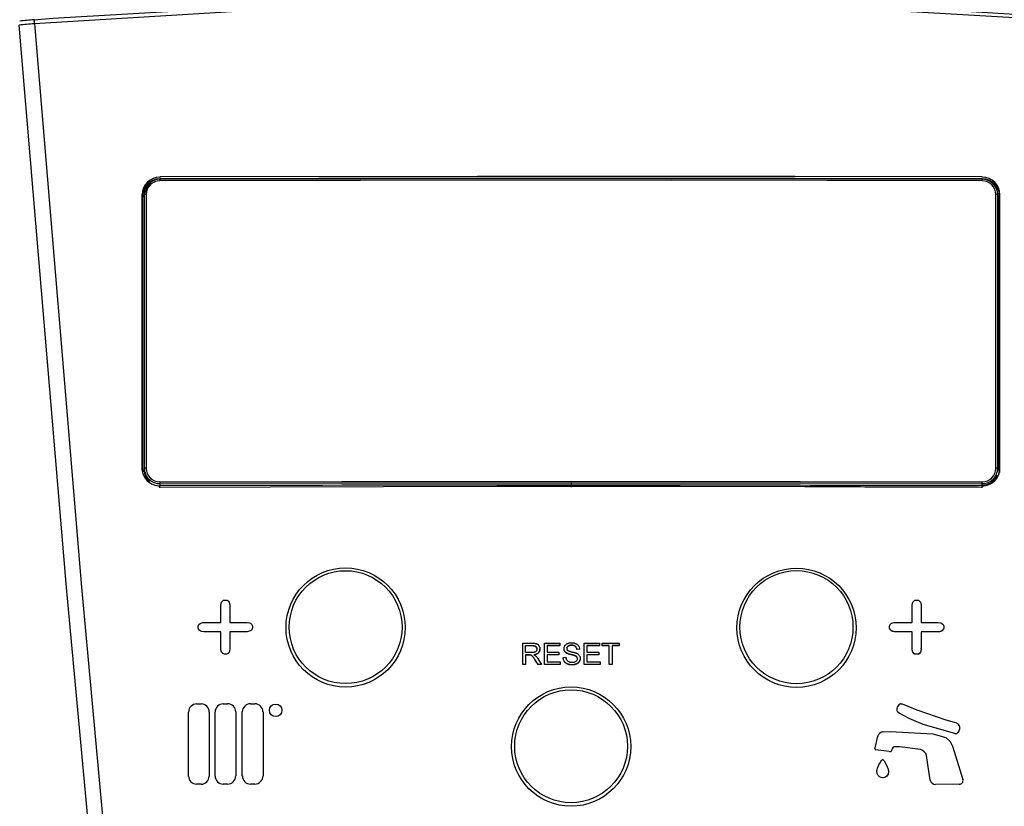
# Model space of a CAD drawing. Units: inches. Extents: x 625 to 4432, y 463 to 3211.
# Drawn here: x 1259 to 1370, y 2555 to 2644 of the extents above; entities that cross this region are included whole.
import ezdxf

# ---------------------------------------------------------------- set-up
doc = ezdxf.new("R2010")
doc.units = ezdxf.units.IN
doc.header["$MEASUREMENT"] = 0
doc.layers.add('DISEGNO', color=10, linetype='Continuous')
doc.layers.add('QUOTE', color=4, linetype='Continuous')
doc.styles.add('ROMANS', font='romans.shx')
doc.dimstyles.new('COSMOGAS', dxfattribs={"dimtxt": 30, "dimasz": 30, "dimexe": 25, "dimexo": 25, "dimgap": 15, "dimtad": 1, "dimdec": 1, "dimdsep": 46, "dimtxsty": 'ROMANS', "dimcen": -3, "dimdle": 1.25, "dimclrt": 7, "dimadec": 1, "dimazin": 2, "dimtfac": 0.75, "dimtdec": 1, "dimtmove": 2, "dimatfit": 3, "dimfxl": 0, "dimtvp": 1.5, "dimtolj": 1, "dimtzin": 0, "dimarcsym": 0})

# ---------------------------------------------------------------- blocks, each defined once
blk = doc.blocks.new('*D21')
at = {"layer": 'Defpoints', "color": 0}
for p in [(1321.24, 2888.51), (735.18, 1073.51), (1013.44, 1073.51)]:
    blk.add_point(p, dxfattribs=at)
at = {"layer": 'QUOTE', "color": 0, "linetype": 'ByBlock', "lineweight": -2}
for p, q in [((1296.24, 2888.51), (710.18, 2888.51)), ((735.18, 2858.51), (735.18, 1103.51)), ((988.44, 1073.51), (710.18, 1073.51))]:
    blk.add_line(p, q, dxfattribs=at)
at = {"layer": 'QUOTE', "color": 0}
for points in [[(730.18, 2858.51), (740.18, 2858.51), (735.18, 2888.51)], [(730.18, 1103.51), (740.18, 1103.51), (735.18, 1073.51)]]:
    blk.add_solid(points, dxfattribs=at)
at = {"layer": 'QUOTE', "color": 7, "insert": (669.46, 1981.01), "char_height": 30, "attachment_point": 5, "rotation": 90, "style": 'ROMANS'}
blk.add_mtext('\\A1;71.4"\\P(1815mm)', dxfattribs=at)

msp = doc.modelspace()

# ---------------------------------------------------------------- linework, layer by layer
at = {"layer": 'DISEGNO', "color": 7}
for p, q in [((1260.55, 2643.35), (1260.53, 2643.35)), ((1274.74, 2626.04), (1274.74, 2625.99)), ((1274.74, 2625.82), (1274.74, 2625.79)), ((1367.74, 2626.04), (1367.74, 2625.99)), ((1367.74, 2625.82), (1367.74, 2625.79)), ((1272.74, 2593.11), (1272.74, 2624.04)), ((1272.74, 2623.46), (1272.76, 2592.76)), ((1272.83, 2624.15), (1272.77, 2623.81)), ((1272.8, 2623.82), (1272.84, 2624.15)), ((1272.8, 2623.82), (1272.8, 2623.82)), ((1272.96, 2623.84), (1272.96, 2623.83)), ((1272.96, 2623.83), (1272.96, 2592.91)), ((1273.02, 2624.33), (1272.98, 2624.13)), ((1369.5, 2624.13), (1369.47, 2624.33)), ((1369.53, 2623.83), (1369.53, 2623.84)), ((1369.53, 2592.91), (1369.53, 2623.83)), ((1369.57, 2624.26), (1369.62, 2624.15)), ((1369.63, 2624.14), (1369.68, 2623.82)), ((1369.71, 2623.8), (1369.65, 2624.15)), ((1369.68, 2623.82), (1369.68, 2623.82)), ((1369.72, 2592.63), (1369.74, 2623.46)), ((1369.74, 2593.11), (1369.74, 2624.04)), ((1369.74, 2608.07), (1369.74, 2608.09)), ((1272.74, 2592.9), (1272.74, 2593.09)), ((1272.8, 2592.89), (1272.8, 2592.9)), ((1272.99, 2593.12), (1272.96, 2592.91)), ((1272.98, 2592.73), (1272.96, 2592.91)), ((1272.96, 2592.91), (1272.96, 2592.91)), ((1369.49, 2593.12), (1369.53, 2592.91)), ((1369.53, 2592.91), (1369.53, 2592.91)), ((1369.68, 2592.89), (1369.6, 2592.4)), ((1369.68, 2592.9), (1369.68, 2592.89)), ((1369.74, 2592.9), (1369.74, 2593.09)), ((1274.74, 2591.34), (1274.74, 2591.38)), ((1274.74, 2590.92), (1274.74, 2591.16)), ((1321.24, 2591.66), (1321.24, 2591.45)), ((1321.24, 2591.45), (1321.24, 2591.41)), ((1321.24, 2591.41), (1321.24, 2591.23)), ((1321.24, 2591.23), (1321.24, 2590.99)), ((1367.74, 2591.34), (1367.74, 2591.38)), ((1367.74, 2590.92), (1367.74, 2591.16)), ((1281.73, 2577.99), (1281.85, 2578.15)), ((1282.04, 2578.22), (1282.27, 2578.22)), ((1282.46, 2578.15), (1282.58, 2578)), ((1359.9, 2578), (1360.03, 2578.15)), ((1360.22, 2578.22), (1360.44, 2578.22)), ((1360.63, 2578.15), (1360.75, 2577.99)), ((1281.64, 2575.68), (1281.64, 2577.6)), ((1282.67, 2577.61), (1282.67, 2575.68)), ((1359.81, 2575.68), (1359.81, 2577.61)), ((1360.85, 2577.6), (1360.85, 2575.68)), ((1279.17, 2575.46), (1279.32, 2575.58)), ((1279.71, 2575.68), (1281.64, 2575.68)), ((1282.67, 2575.68), (1284.6, 2575.69)), ((1284.99, 2575.6), (1285.14, 2575.47)), ((1357.34, 2575.47), (1357.49, 2575.6)), ((1357.88, 2575.69), (1359.81, 2575.68)), ((1360.85, 2575.68), (1362.77, 2575.68)), ((1363.16, 2575.58), (1363.32, 2575.46)), ((1279.09, 2575.05), (1279.09, 2575.27)), ((1279.32, 2574.73), (1279.17, 2574.86)), ((1281.64, 2574.65), (1279.71, 2574.64)), ((1281.64, 2572.73), (1281.64, 2574.65)), ((1284.6, 2574.65), (1282.67, 2574.65)), ((1282.67, 2574.65), (1282.67, 2572.73)), ((1285.14, 2574.87), (1284.99, 2574.75)), ((1285.22, 2575.28), (1285.22, 2575.06)), ((1357.27, 2575.06), (1357.27, 2575.28)), ((1357.27, 2575.04), (1357.27, 2575.06)), ((1357.49, 2574.75), (1357.34, 2574.87)), ((1357.34, 2574.85), (1357.34, 2574.87)), ((1357.49, 2574.73), (1357.34, 2574.85)), ((1357.49, 2574.73), (1357.49, 2574.75)), ((1359.81, 2574.65), (1357.88, 2574.65)), ((1357.88, 2574.63), (1357.88, 2574.65)), ((1359.81, 2574.63), (1357.88, 2574.63)), ((1359.81, 2572.73), (1359.81, 2574.65)), ((1362.77, 2574.64), (1360.85, 2574.65)), ((1360.85, 2574.65), (1360.85, 2572.73)), ((1362.77, 2574.62), (1360.85, 2574.63)), ((1362.77, 2574.62), (1362.77, 2574.64)), ((1363.32, 2574.86), (1363.16, 2574.73)), ((1363.32, 2574.84), (1363.16, 2574.71)), ((1363.16, 2574.71), (1363.16, 2574.73)), ((1363.32, 2574.84), (1363.32, 2574.86)), ((1363.39, 2575.27), (1363.39, 2575.05)), ((1363.39, 2575.03), (1363.39, 2575.05)), ((1315.79, 2570.95), (1315.79, 2573.35)), ((1315.79, 2573.35), (1316.86, 2573.35)), ((1316.86, 2573.35), (1316.95, 2573.35)), ((1316.95, 2573.35), (1317.03, 2573.35)), ((1317.03, 2573.35), (1317.1, 2573.34)), ((1317.1, 2573.34), (1317.17, 2573.33)), ((1317.17, 2573.33), (1317.23, 2573.32)), ((1317.23, 2573.32), (1317.29, 2573.31)), ((1317.29, 2573.31), (1317.34, 2573.29)), ((1317.34, 2573.29), (1317.35, 2573.29)), ((1318.23, 2570.95), (1318.23, 2573.35)), ((1318.23, 2573.35), (1319.97, 2573.35)), ((1319.97, 2573.35), (1319.97, 2573.07)), ((1320.8, 2573.29), (1320.86, 2573.31)), ((1320.86, 2573.31), (1320.92, 2573.34)), ((1320.92, 2573.34), (1320.98, 2573.36)), ((1320.98, 2573.36), (1321.04, 2573.37)), ((1321.04, 2573.37), (1321.11, 2573.38)), ((1321.11, 2573.38), (1321.18, 2573.39)), ((1321.18, 2573.39), (1321.25, 2573.39)), ((1321.25, 2573.39), (1321.3, 2573.4)), ((1321.3, 2573.4), (1321.37, 2573.39)), ((1321.37, 2573.39), (1321.44, 2573.39)), ((1321.44, 2573.39), (1321.51, 2573.38)), ((1321.51, 2573.38), (1321.58, 2573.37)), ((1321.58, 2573.37), (1321.64, 2573.35)), ((1321.64, 2573.35), (1321.71, 2573.33)), ((1321.71, 2573.33), (1321.77, 2573.31)), ((1321.77, 2573.31), (1321.77, 2573.31)), ((1321.77, 2573.31), (1321.84, 2573.28)), ((1322.72, 2570.95), (1322.72, 2573.35)), ((1322.72, 2573.35), (1324.46, 2573.35)), ((1324.46, 2573.35), (1324.46, 2573.07)), ((1324.78, 2573.07), (1324.78, 2573.35)), ((1324.78, 2573.35), (1326.69, 2573.35)), ((1326.69, 2573.35), (1326.69, 2573.07)), ((1281.85, 2572.18), (1281.73, 2572.34)), ((1282.58, 2572.34), (1282.46, 2572.18)), ((1316.11, 2573.09), (1316.89, 2573.09)), ((1316.11, 2572.29), (1316.11, 2573.09)), ((1316.11, 2573.07), (1316.89, 2573.07)), ((1316.8, 2572.29), (1316.11, 2572.29)), ((1316.88, 2572.29), (1316.8, 2572.29)), ((1316.96, 2572.3), (1316.88, 2572.29)), ((1316.89, 2573.09), (1316.98, 2573.08)), ((1316.89, 2573.07), (1316.89, 2573.09)), ((1316.89, 2573.07), (1316.98, 2573.06)), ((1317.02, 2572.31), (1316.96, 2572.3)), ((1316.98, 2573.08), (1317.05, 2573.07)), ((1316.98, 2573.06), (1316.98, 2573.08)), ((1316.98, 2573.06), (1317.05, 2573.05)), ((1317.08, 2572.32), (1317.02, 2572.31)), ((1317.05, 2573.07), (1317.12, 2573.06)), ((1317.05, 2573.05), (1317.05, 2573.07)), ((1317.05, 2573.05), (1317.12, 2573.04)), ((1317.14, 2572.34), (1317.08, 2572.32)), ((1317.12, 2573.06), (1317.17, 2573.04)), ((1317.12, 2573.04), (1317.12, 2573.06)), ((1317.12, 2573.04), (1317.17, 2573.02)), ((1317.21, 2572.37), (1317.14, 2572.34)), ((1317.14, 2572.34), (1317.14, 2572.34)), ((1317.17, 2573.04), (1317.23, 2573.01)), ((1317.17, 2573.02), (1317.17, 2573.04)), ((1317.17, 2573.02), (1317.23, 2572.99)), ((1317.26, 2572.4), (1317.21, 2572.37)), ((1317.23, 2573.01), (1317.27, 2572.98)), ((1317.23, 2572.99), (1317.23, 2573.01)), ((1317.23, 2572.99), (1317.27, 2572.96)), ((1317.31, 2572.45), (1317.26, 2572.4)), ((1317.27, 2572.98), (1317.31, 2572.94)), ((1317.27, 2572.96), (1317.27, 2572.98)), ((1317.27, 2572.96), (1317.31, 2572.92)), ((1317.31, 2572.94), (1317.34, 2572.89)), ((1317.31, 2572.92), (1317.31, 2572.94)), ((1317.31, 2572.92), (1317.34, 2572.87)), ((1317.33, 2572.48), (1317.31, 2572.45)), ((1317.36, 2572.54), (1317.33, 2572.48)), ((1317.34, 2572.89), (1317.37, 2572.83)), ((1317.34, 2572.87), (1317.34, 2572.89)), ((1317.34, 2572.87), (1317.37, 2572.81)), ((1317.35, 2573.29), (1317.41, 2573.26)), ((1317.38, 2572.61), (1317.36, 2572.54)), ((1317.37, 2572.83), (1317.39, 2572.77)), ((1317.37, 2572.81), (1317.37, 2572.83)), ((1317.37, 2572.81), (1317.39, 2572.75)), ((1317.39, 2572.67), (1317.38, 2572.61)), ((1317.39, 2572.77), (1317.39, 2572.7)), ((1317.39, 2572.75), (1317.39, 2572.77)), ((1317.39, 2572.75), (1317.39, 2572.68)), ((1317.39, 2572.7), (1317.39, 2572.67)), ((1317.41, 2573.26), (1317.47, 2573.23)), ((1317.47, 2572.19), (1317.42, 2572.16)), ((1317.47, 2573.23), (1317.52, 2573.19)), ((1317.51, 2572.23), (1317.47, 2572.19)), ((1317.51, 2572.21), (1317.47, 2572.17)), ((1317.47, 2572.17), (1317.47, 2572.19)), ((1317.56, 2572.27), (1317.51, 2572.23)), ((1317.56, 2572.25), (1317.51, 2572.21)), ((1317.51, 2572.21), (1317.51, 2572.23)), ((1317.52, 2573.19), (1317.57, 2573.14)), ((1317.6, 2572.32), (1317.56, 2572.27)), ((1317.6, 2572.3), (1317.56, 2572.25)), ((1317.56, 2572.27), (1317.56, 2572.27)), ((1317.56, 2572.25), (1317.56, 2572.27)), ((1317.56, 2572.25), (1317.56, 2572.27)), ((1317.56, 2572.25), (1317.56, 2572.25)), ((1317.57, 2573.14), (1317.61, 2573.08)), ((1317.64, 2572.38), (1317.6, 2572.32)), ((1317.64, 2572.36), (1317.6, 2572.3)), ((1317.6, 2572.3), (1317.6, 2572.32)), ((1317.61, 2573.08), (1317.62, 2573.06)), ((1317.62, 2573.06), (1317.65, 2573)), ((1317.67, 2572.43), (1317.64, 2572.38)), ((1317.67, 2572.41), (1317.64, 2572.36)), ((1317.64, 2572.36), (1317.64, 2572.38)), ((1317.65, 2573), (1317.68, 2572.94)), ((1317.69, 2572.5), (1317.67, 2572.43)), ((1317.69, 2572.47), (1317.67, 2572.41)), ((1317.67, 2572.41), (1317.67, 2572.43)), ((1317.68, 2572.94), (1317.7, 2572.88)), ((1317.71, 2572.56), (1317.69, 2572.5)), ((1317.71, 2572.54), (1317.69, 2572.47)), ((1317.69, 2572.47), (1317.69, 2572.5)), ((1317.7, 2572.88), (1317.71, 2572.81)), ((1317.71, 2572.81), (1317.72, 2572.74)), ((1317.72, 2572.63), (1317.71, 2572.56)), ((1317.72, 2572.61), (1317.71, 2572.54)), ((1317.71, 2572.54), (1317.71, 2572.56)), ((1317.72, 2572.74), (1317.72, 2572.7)), ((1317.72, 2572.7), (1317.72, 2572.63)), ((1317.72, 2572.68), (1317.72, 2572.7)), ((1317.72, 2572.68), (1317.72, 2572.61)), ((1317.72, 2572.61), (1317.72, 2572.63)), ((1319.97, 2573.07), (1318.55, 2573.07)), ((1318.55, 2573.07), (1318.55, 2572.33)), ((1319.97, 2573.05), (1318.55, 2573.05)), ((1318.55, 2572.33), (1319.88, 2572.33)), ((1319.88, 2572.33), (1319.88, 2572.05)), ((1319.97, 2573.05), (1319.97, 2573.07)), ((1320.45, 2572.8), (1320.46, 2572.87)), ((1320.45, 2572.73), (1320.45, 2572.8)), ((1320.45, 2572.69), (1320.45, 2572.73)), ((1320.45, 2572.71), (1320.45, 2572.73)), ((1320.45, 2572.67), (1320.45, 2572.71)), ((1320.46, 2572.62), (1320.45, 2572.69)), ((1320.45, 2572.67), (1320.45, 2572.69)), ((1320.46, 2572.6), (1320.45, 2572.67)), ((1320.46, 2572.87), (1320.48, 2572.93)), ((1320.48, 2572.55), (1320.46, 2572.62)), ((1320.46, 2572.6), (1320.46, 2572.62)), ((1320.48, 2572.53), (1320.46, 2572.6)), ((1320.48, 2572.93), (1320.51, 2572.99)), ((1320.5, 2572.49), (1320.48, 2572.55)), ((1320.48, 2572.53), (1320.48, 2572.55)), ((1320.5, 2572.47), (1320.48, 2572.53)), ((1320.54, 2572.43), (1320.5, 2572.49)), ((1320.5, 2572.47), (1320.5, 2572.49)), ((1320.54, 2572.41), (1320.5, 2572.47)), ((1320.51, 2572.99), (1320.54, 2573.05)), ((1320.54, 2573.05), (1320.55, 2573.07)), ((1320.58, 2572.38), (1320.54, 2572.43)), ((1320.54, 2572.43), (1320.54, 2572.43)), ((1320.54, 2572.41), (1320.54, 2572.43)), ((1320.54, 2572.41), (1320.54, 2572.43)), ((1320.58, 2572.36), (1320.54, 2572.41)), ((1320.54, 2572.41), (1320.54, 2572.41)), ((1320.55, 2573.07), (1320.59, 2573.13)), ((1320.62, 2572.33), (1320.58, 2572.38)), ((1320.58, 2572.36), (1320.58, 2572.38)), ((1320.62, 2572.31), (1320.58, 2572.36)), ((1320.59, 2573.13), (1320.64, 2573.17)), ((1320.67, 2572.29), (1320.62, 2572.33)), ((1320.62, 2572.31), (1320.62, 2572.33)), ((1320.67, 2572.27), (1320.62, 2572.31)), ((1320.64, 2573.17), (1320.69, 2573.22)), ((1320.73, 2572.25), (1320.67, 2572.29)), ((1320.67, 2572.27), (1320.67, 2572.29)), ((1320.73, 2572.23), (1320.67, 2572.27)), ((1320.69, 2573.22), (1320.74, 2573.26)), ((1320.79, 2572.21), (1320.73, 2572.25)), ((1320.73, 2572.23), (1320.73, 2572.25)), ((1320.79, 2572.19), (1320.73, 2572.23)), ((1320.74, 2573.26), (1320.8, 2573.29)), ((1320.77, 2572.85), (1320.76, 2572.79)), ((1320.77, 2572.83), (1320.76, 2572.77)), ((1320.76, 2572.79), (1320.76, 2572.75)), ((1320.76, 2572.77), (1320.76, 2572.79)), ((1320.76, 2572.77), (1320.76, 2572.75)), ((1320.76, 2572.75), (1320.76, 2572.69)), ((1320.76, 2572.69), (1320.79, 2572.62)), ((1320.8, 2572.91), (1320.77, 2572.85)), ((1320.8, 2572.89), (1320.77, 2572.83)), ((1320.77, 2572.83), (1320.77, 2572.85)), ((1320.79, 2572.62), (1320.82, 2572.57)), ((1320.8, 2572.21), (1320.79, 2572.21)), ((1320.79, 2572.19), (1320.79, 2572.21)), ((1320.8, 2572.19), (1320.79, 2572.19)), ((1320.84, 2572.96), (1320.8, 2572.91)), ((1320.84, 2572.94), (1320.8, 2572.89)), ((1320.8, 2572.89), (1320.8, 2572.91)), ((1320.84, 2572.19), (1320.8, 2572.21)), ((1320.8, 2572.19), (1320.8, 2572.21)), ((1320.84, 2572.17), (1320.8, 2572.19)), ((1320.82, 2572.57), (1320.85, 2572.54)), ((1320.89, 2573.01), (1320.84, 2572.96)), ((1320.89, 2572.99), (1320.84, 2572.94)), ((1320.84, 2572.94), (1320.84, 2572.96)), ((1320.89, 2572.17), (1320.84, 2572.19)), ((1320.84, 2572.17), (1320.84, 2572.19)), ((1320.85, 2572.54), (1320.88, 2572.52)), ((1320.88, 2572.52), (1320.92, 2572.5)), ((1320.91, 2573.03), (1320.89, 2573.01)), ((1320.89, 2572.99), (1320.89, 2573.01)), ((1320.91, 2573.01), (1320.89, 2572.99)), ((1320.96, 2573.05), (1320.91, 2573.03)), ((1320.91, 2573.01), (1320.91, 2573.03)), ((1320.96, 2573.03), (1320.91, 2573.01)), ((1320.92, 2572.5), (1320.97, 2572.47)), ((1321.02, 2573.08), (1320.96, 2573.05)), ((1321.02, 2573.06), (1320.96, 2573.03)), ((1320.96, 2573.03), (1320.96, 2573.05)), ((1320.97, 2572.47), (1321.03, 2572.45)), ((1321.08, 2573.09), (1321.02, 2573.08)), ((1321.02, 2573.06), (1321.02, 2573.08)), ((1321.08, 2573.07), (1321.02, 2573.06)), ((1321.03, 2572.45), (1321.1, 2572.43)), ((1321.15, 2573.11), (1321.08, 2573.09)), ((1321.08, 2573.07), (1321.08, 2573.09)), ((1321.15, 2573.08), (1321.08, 2573.07)), ((1321.1, 2572.43), (1321.18, 2572.41)), ((1321.23, 2573.11), (1321.15, 2573.11)), ((1321.15, 2573.08), (1321.15, 2573.11)), ((1321.23, 2573.09), (1321.15, 2573.08)), ((1321.18, 2572.41), (1321.27, 2572.38)), ((1321.31, 2573.11), (1321.23, 2573.11)), ((1321.23, 2573.09), (1321.23, 2573.11)), ((1321.31, 2573.09), (1321.23, 2573.09)), ((1321.27, 2572.38), (1321.33, 2572.37)), ((1321.36, 2573.11), (1321.31, 2573.11)), ((1321.31, 2573.09), (1321.31, 2573.11)), ((1321.36, 2573.09), (1321.31, 2573.09)), ((1321.33, 2572.37), (1321.42, 2572.35)), ((1321.44, 2573.11), (1321.36, 2573.11)), ((1321.36, 2573.09), (1321.36, 2573.11)), ((1321.44, 2573.09), (1321.36, 2573.09)), ((1321.42, 2572.35), (1321.51, 2572.33)), ((1321.51, 2573.1), (1321.44, 2573.11)), ((1321.44, 2573.09), (1321.44, 2573.11)), ((1321.51, 2573.08), (1321.44, 2573.09)), ((1321.58, 2573.08), (1321.51, 2573.1)), ((1321.51, 2573.08), (1321.51, 2573.1)), ((1321.58, 2573.06), (1321.51, 2573.08)), ((1321.51, 2572.33), (1321.59, 2572.31)), ((1321.63, 2573.06), (1321.58, 2573.08)), ((1321.58, 2573.06), (1321.58, 2573.08)), ((1321.63, 2573.04), (1321.58, 2573.06)), ((1321.59, 2572.31), (1321.66, 2572.29)), ((1321.69, 2573.03), (1321.63, 2573.06)), ((1321.63, 2573.04), (1321.63, 2573.06)), ((1321.69, 2573.01), (1321.63, 2573.04)), ((1321.66, 2572.29), (1321.72, 2572.27)), ((1321.73, 2573), (1321.69, 2573.03)), ((1321.69, 2573.01), (1321.69, 2573.03)), ((1321.73, 2572.98), (1321.69, 2573.01)), ((1321.72, 2572.27), (1321.77, 2572.25)), ((1321.77, 2572.96), (1321.73, 2573)), ((1321.73, 2572.98), (1321.73, 2573)), ((1321.77, 2572.94), (1321.73, 2572.98)), ((1321.81, 2572.91), (1321.77, 2572.96)), ((1321.77, 2572.94), (1321.77, 2572.96)), ((1321.81, 2572.89), (1321.77, 2572.94)), ((1321.77, 2572.25), (1321.82, 2572.23)), ((1321.84, 2572.86), (1321.81, 2572.91)), ((1321.81, 2572.89), (1321.81, 2572.91)), ((1321.84, 2572.84), (1321.81, 2572.89)), ((1321.82, 2572.23), (1321.86, 2572.22)), ((1321.84, 2573.28), (1321.9, 2573.24)), ((1321.87, 2572.8), (1321.84, 2572.86)), ((1321.84, 2572.84), (1321.84, 2572.86)), ((1321.87, 2572.78), (1321.84, 2572.84)), ((1321.86, 2572.22), (1321.87, 2572.22)), ((1321.89, 2572.73), (1321.87, 2572.8)), ((1321.87, 2572.78), (1321.87, 2572.8)), ((1321.89, 2572.71), (1321.87, 2572.78)), ((1321.87, 2572.22), (1321.93, 2572.18)), ((1321.9, 2572.65), (1321.89, 2572.73)), ((1321.89, 2572.71), (1321.89, 2572.73)), ((1321.9, 2572.63), (1321.89, 2572.71)), ((1321.9, 2573.24), (1321.95, 2573.2)), ((1322.2, 2572.68), (1321.9, 2572.65)), ((1322.2, 2572.66), (1321.9, 2572.63)), ((1321.9, 2572.63), (1321.9, 2572.65)), ((1321.95, 2573.2), (1322, 2573.16)), ((1322, 2573.16), (1322.04, 2573.11)), ((1322.04, 2573.11), (1322.08, 2573.06)), ((1322.08, 2573.06), (1322.09, 2573.06)), ((1322.09, 2573.06), (1322.12, 2573)), ((1322.12, 2573), (1322.15, 2572.94)), ((1322.15, 2572.94), (1322.17, 2572.88)), ((1322.17, 2572.88), (1322.19, 2572.81)), ((1322.19, 2572.81), (1322.2, 2572.74)), ((1322.2, 2572.74), (1322.2, 2572.68)), ((1322.2, 2572.66), (1322.2, 2572.68)), ((1324.46, 2573.07), (1323.04, 2573.07)), ((1323.04, 2573.07), (1323.04, 2572.33)), ((1324.46, 2573.05), (1323.04, 2573.05)), ((1323.04, 2572.33), (1324.37, 2572.33)), ((1324.37, 2572.33), (1324.37, 2572.05)), ((1324.46, 2573.05), (1324.46, 2573.07)), ((1325.57, 2573.07), (1324.78, 2573.07)), ((1324.78, 2573.05), (1324.78, 2573.07)), ((1325.57, 2573.05), (1324.78, 2573.05)), ((1325.57, 2570.95), (1325.57, 2573.07)), ((1326.69, 2573.07), (1325.89, 2573.07)), ((1325.89, 2573.07), (1325.89, 2570.95)), ((1326.69, 2573.05), (1325.89, 2573.05)), ((1326.69, 2573.05), (1326.69, 2573.07)), ((1359.81, 2572.71), (1359.81, 2572.73)), ((1360.03, 2572.18), (1359.9, 2572.34)), ((1359.9, 2572.32), (1359.9, 2572.34)), ((1360.03, 2572.16), (1359.9, 2572.32)), ((1360.03, 2572.16), (1360.03, 2572.18)), ((1360.75, 2572.34), (1360.63, 2572.18)), ((1360.75, 2572.32), (1360.63, 2572.16)), ((1360.63, 2572.16), (1360.63, 2572.18)), ((1360.75, 2572.32), (1360.75, 2572.34)), ((1360.85, 2572.71), (1360.85, 2572.73)), ((1282.27, 2572.11), (1282.04, 2572.11)), ((1316.48, 2572.02), (1316.11, 2572.02)), ((1316.11, 2572.02), (1316.11, 2570.95)), ((1316.48, 2572), (1316.11, 2572)), ((1316.54, 2572.02), (1316.48, 2572.02)), ((1316.48, 2572), (1316.48, 2572.02)), ((1316.54, 2572), (1316.48, 2572)), ((1316.61, 2572.01), (1316.54, 2572.02)), ((1316.54, 2572), (1316.54, 2572.02)), ((1316.61, 2571.99), (1316.54, 2572)), ((1316.66, 2572), (1316.61, 2572.01)), ((1316.61, 2571.99), (1316.61, 2572.01)), ((1316.66, 2571.98), (1316.61, 2571.99)), ((1316.68, 2572), (1316.66, 2572)), ((1316.66, 2571.98), (1316.66, 2572)), ((1316.68, 2571.98), (1316.66, 2571.98)), ((1316.75, 2571.97), (1316.68, 2572)), ((1316.68, 2571.98), (1316.68, 2572)), ((1316.75, 2571.95), (1316.68, 2571.98)), ((1316.81, 2571.94), (1316.75, 2571.97)), ((1316.75, 2571.95), (1316.75, 2571.97)), ((1316.81, 2571.92), (1316.75, 2571.95)), ((1316.82, 2571.93), (1316.81, 2571.94)), ((1316.81, 2571.92), (1316.81, 2571.94)), ((1316.82, 2571.91), (1316.81, 2571.92)), ((1316.87, 2571.89), (1316.82, 2571.93)), ((1316.82, 2571.91), (1316.82, 2571.93)), ((1316.87, 2571.87), (1316.82, 2571.91)), ((1316.92, 2571.84), (1316.87, 2571.89)), ((1316.87, 2571.87), (1316.87, 2571.89)), ((1316.92, 2571.82), (1316.87, 2571.87)), ((1316.97, 2571.78), (1316.92, 2571.84)), ((1316.92, 2571.82), (1316.92, 2571.84)), ((1316.97, 2571.76), (1316.92, 2571.82)), ((1317, 2571.74), (1316.97, 2571.78)), ((1316.97, 2571.76), (1316.97, 2571.78)), ((1317, 2571.72), (1316.97, 2571.76)), ((1317.03, 2571.7), (1317, 2571.74)), ((1317, 2571.72), (1317, 2571.74)), ((1317.03, 2571.68), (1317, 2571.72)), ((1317.07, 2571.64), (1317.03, 2571.7)), ((1317.03, 2571.68), (1317.03, 2571.7)), ((1317.07, 2571.62), (1317.03, 2571.68)), ((1317.08, 2572.05), (1317.04, 2572.04)), ((1317.04, 2572.04), (1317.11, 2572.01)), ((1317.08, 2572.03), (1317.07, 2572.03)), ((1317.11, 2571.58), (1317.07, 2571.64)), ((1317.07, 2571.62), (1317.07, 2571.64)), ((1317.11, 2571.56), (1317.07, 2571.62)), ((1317.16, 2572.06), (1317.08, 2572.05)), ((1317.08, 2572.03), (1317.08, 2572.05)), ((1317.16, 2572.04), (1317.08, 2572.03)), ((1317.11, 2572.01), (1317.17, 2571.97)), ((1317.15, 2571.52), (1317.11, 2571.58)), ((1317.11, 2571.56), (1317.11, 2571.58)), ((1317.15, 2571.5), (1317.11, 2571.56)), ((1317.2, 2571.45), (1317.15, 2571.52)), ((1317.15, 2571.5), (1317.15, 2571.52)), ((1317.2, 2571.43), (1317.15, 2571.5)), ((1317.23, 2572.08), (1317.16, 2572.06)), ((1317.16, 2572.04), (1317.16, 2572.06)), ((1317.23, 2572.06), (1317.16, 2572.04)), ((1317.17, 2571.97), (1317.22, 2571.93)), ((1317.52, 2570.95), (1317.2, 2571.45)), ((1317.2, 2571.43), (1317.2, 2571.45)), ((1317.52, 2570.93), (1317.2, 2571.43)), ((1317.22, 2571.93), (1317.23, 2571.92)), ((1317.3, 2572.1), (1317.23, 2572.08)), ((1317.23, 2572.06), (1317.23, 2572.08)), ((1317.3, 2572.08), (1317.23, 2572.06)), ((1317.23, 2571.92), (1317.28, 2571.88)), ((1317.28, 2571.88), (1317.32, 2571.83)), ((1317.36, 2572.13), (1317.3, 2572.1)), ((1317.36, 2572.11), (1317.3, 2572.08)), ((1317.3, 2572.08), (1317.3, 2572.1)), ((1317.32, 2571.83), (1317.37, 2571.78)), ((1317.42, 2572.16), (1317.36, 2572.13)), ((1317.42, 2572.14), (1317.36, 2572.11)), ((1317.36, 2572.11), (1317.36, 2572.13)), ((1317.37, 2571.78), (1317.41, 2571.73)), ((1317.41, 2571.73), (1317.45, 2571.67)), ((1317.47, 2572.17), (1317.42, 2572.14)), ((1317.42, 2572.14), (1317.42, 2572.16)), ((1317.45, 2571.67), (1317.5, 2571.61)), ((1317.5, 2571.61), (1317.5, 2571.6)), ((1317.5, 2571.6), (1317.92, 2570.95)), ((1319.88, 2572.05), (1318.55, 2572.05)), ((1318.55, 2572.05), (1318.55, 2571.23)), ((1319.88, 2572.03), (1318.55, 2572.03)), ((1318.55, 2571.23), (1320.03, 2571.23)), ((1319.88, 2572.03), (1319.88, 2572.05)), ((1320.03, 2571.23), (1320.03, 2570.95)), ((1320.36, 2571.72), (1320.66, 2571.75)), ((1320.36, 2571.67), (1320.36, 2571.72)), ((1320.36, 2571.7), (1320.36, 2571.72)), ((1320.36, 2571.65), (1320.36, 2571.7)), ((1320.37, 2571.6), (1320.36, 2571.67)), ((1320.36, 2571.65), (1320.36, 2571.67)), ((1320.37, 2571.58), (1320.36, 2571.65)), ((1320.38, 2571.53), (1320.37, 2571.6)), ((1320.37, 2571.58), (1320.37, 2571.6)), ((1320.38, 2571.51), (1320.37, 2571.58)), ((1320.4, 2571.47), (1320.38, 2571.53)), ((1320.38, 2571.51), (1320.38, 2571.53)), ((1320.4, 2571.45), (1320.38, 2571.51)), ((1320.43, 2571.41), (1320.4, 2571.47)), ((1320.4, 2571.45), (1320.4, 2571.47)), ((1320.43, 2571.39), (1320.4, 2571.45)), ((1320.46, 2571.35), (1320.43, 2571.41)), ((1320.43, 2571.39), (1320.43, 2571.41)), ((1320.46, 2571.33), (1320.43, 2571.39)), ((1320.49, 2571.29), (1320.46, 2571.35)), ((1320.46, 2571.33), (1320.46, 2571.35)), ((1320.49, 2571.27), (1320.46, 2571.33)), ((1320.52, 2571.25), (1320.49, 2571.29)), ((1320.49, 2571.27), (1320.49, 2571.29)), ((1320.52, 2571.23), (1320.49, 2571.27)), ((1320.56, 2571.2), (1320.52, 2571.25)), ((1320.52, 2571.23), (1320.52, 2571.25)), ((1320.56, 2571.18), (1320.52, 2571.23)), ((1320.61, 2571.15), (1320.56, 2571.2)), ((1320.56, 2571.18), (1320.56, 2571.2)), ((1320.61, 2571.13), (1320.56, 2571.18)), ((1320.66, 2571.11), (1320.61, 2571.15)), ((1320.61, 2571.13), (1320.61, 2571.15)), ((1320.66, 2571.09), (1320.61, 2571.13)), ((1320.66, 2571.75), (1320.67, 2571.67)), ((1320.72, 2571.07), (1320.66, 2571.11)), ((1320.66, 2571.09), (1320.66, 2571.11)), ((1320.72, 2571.05), (1320.66, 2571.09)), ((1320.67, 2571.67), (1320.69, 2571.6)), ((1320.69, 2571.6), (1320.71, 2571.54)), ((1320.71, 2571.54), (1320.74, 2571.49)), ((1320.74, 2571.49), (1320.76, 2571.45)), ((1320.76, 2571.45), (1320.8, 2571.4)), ((1320.8, 2571.4), (1320.84, 2571.36)), ((1320.89, 2572.15), (1320.84, 2572.17)), ((1320.84, 2571.36), (1320.9, 2571.32)), ((1320.95, 2572.15), (1320.89, 2572.17)), ((1320.89, 2572.15), (1320.89, 2572.17)), ((1320.95, 2572.12), (1320.89, 2572.15)), ((1320.9, 2571.32), (1320.96, 2571.28)), ((1321.01, 2572.12), (1320.95, 2572.15)), ((1320.95, 2572.12), (1320.95, 2572.15)), ((1321.01, 2572.1), (1320.95, 2572.12)), ((1320.96, 2571.28), (1321, 2571.27)), ((1321, 2571.27), (1321.06, 2571.24)), ((1321.09, 2572.1), (1321.01, 2572.12)), ((1321.01, 2572.1), (1321.01, 2572.12)), ((1321.09, 2572.08), (1321.01, 2572.1)), ((1321.06, 2571.24), (1321.12, 2571.22)), ((1321.17, 2572.08), (1321.09, 2572.1)), ((1321.09, 2572.08), (1321.09, 2572.1)), ((1321.17, 2572.06), (1321.09, 2572.08)), ((1321.12, 2571.22), (1321.19, 2571.21)), ((1321.26, 2572.06), (1321.17, 2572.08)), ((1321.17, 2572.06), (1321.17, 2572.08)), ((1321.26, 2572.04), (1321.17, 2572.06)), ((1321.19, 2571.21), (1321.26, 2571.2)), ((1321.31, 2572.05), (1321.26, 2572.06)), ((1321.26, 2572.04), (1321.26, 2572.06)), ((1321.31, 2572.03), (1321.26, 2572.04)), ((1321.26, 2571.2), (1321.33, 2571.19)), ((1321.4, 2572.02), (1321.31, 2572.05)), ((1321.31, 2572.03), (1321.31, 2572.05)), ((1321.4, 2572), (1321.31, 2572.03)), ((1321.33, 2571.19), (1321.37, 2571.19)), ((1321.37, 2571.19), (1321.44, 2571.2)), ((1321.48, 2572), (1321.4, 2572.02)), ((1321.4, 2572), (1321.4, 2572.02)), ((1321.48, 2571.98), (1321.4, 2572)), ((1321.44, 2571.2), (1321.51, 2571.2)), ((1321.55, 2571.99), (1321.48, 2572)), ((1321.48, 2571.98), (1321.48, 2572)), ((1321.55, 2571.97), (1321.48, 2571.98)), ((1321.51, 2571.2), (1321.58, 2571.21)), ((1321.6, 2571.97), (1321.55, 2571.99)), ((1321.55, 2571.97), (1321.55, 2571.99)), ((1321.6, 2571.95), (1321.55, 2571.97)), ((1321.58, 2571.21), (1321.64, 2571.23)), ((1321.65, 2571.95), (1321.6, 2571.97)), ((1321.6, 2571.95), (1321.6, 2571.97)), ((1321.65, 2571.93), (1321.6, 2571.95)), ((1321.64, 2571.23), (1321.69, 2571.25)), ((1321.69, 2571.94), (1321.65, 2571.95)), ((1321.65, 2571.93), (1321.65, 2571.95)), ((1321.69, 2571.92), (1321.65, 2571.93)), ((1321.75, 2571.91), (1321.69, 2571.94)), ((1321.69, 2571.92), (1321.69, 2571.94)), ((1321.75, 2571.89), (1321.69, 2571.92)), ((1321.69, 2571.25), (1321.76, 2571.28)), ((1321.81, 2571.88), (1321.75, 2571.91)), ((1321.75, 2571.89), (1321.75, 2571.91)), ((1321.81, 2571.86), (1321.75, 2571.89)), ((1321.76, 2571.28), (1321.82, 2571.31)), ((1321.86, 2571.84), (1321.81, 2571.88)), ((1321.81, 2571.86), (1321.81, 2571.88)), ((1321.86, 2571.82), (1321.81, 2571.86)), ((1321.82, 2571.31), (1321.87, 2571.36)), ((1321.9, 2571.8), (1321.86, 2571.84)), ((1321.86, 2571.82), (1321.86, 2571.84)), ((1321.9, 2571.78), (1321.86, 2571.82)), ((1321.87, 2571.36), (1321.9, 2571.4)), ((1321.91, 2571.79), (1321.9, 2571.8)), ((1321.9, 2571.78), (1321.9, 2571.8)), ((1321.91, 2571.77), (1321.9, 2571.78)), ((1321.9, 2571.4), (1321.94, 2571.46)), ((1321.94, 2571.73), (1321.91, 2571.79)), ((1321.91, 2571.77), (1321.91, 2571.79)), ((1321.94, 2571.71), (1321.91, 2571.77)), ((1321.93, 2572.18), (1322, 2572.14)), ((1321.98, 2571.08), (1321.93, 2571.04)), ((1321.96, 2571.67), (1321.94, 2571.73)), ((1321.94, 2571.71), (1321.94, 2571.73)), ((1321.96, 2571.65), (1321.94, 2571.71)), ((1321.94, 2571.46), (1321.96, 2571.52)), ((1321.97, 2571.6), (1321.96, 2571.67)), ((1321.96, 2571.65), (1321.96, 2571.67)), ((1321.97, 2571.58), (1321.96, 2571.65)), ((1321.96, 2571.52), (1321.97, 2571.58)), ((1321.97, 2571.58), (1321.97, 2571.6)), ((1322.04, 2571.12), (1321.98, 2571.08)), ((1322.04, 2571.1), (1321.98, 2571.06)), ((1321.98, 2571.06), (1321.98, 2571.08)), ((1322, 2572.14), (1322.05, 2572.1)), ((1322.08, 2571.16), (1322.04, 2571.12)), ((1322.08, 2571.14), (1322.04, 2571.1)), ((1322.04, 2571.1), (1322.04, 2571.12)), ((1322.05, 2572.1), (1322.1, 2572.06)), ((1322.13, 2571.21), (1322.08, 2571.16)), ((1322.13, 2571.19), (1322.08, 2571.14)), ((1322.08, 2571.14), (1322.08, 2571.16)), ((1322.1, 2572.06), (1322.14, 2572.02)), ((1322.17, 2571.27), (1322.13, 2571.21)), ((1322.17, 2571.25), (1322.13, 2571.19)), ((1322.13, 2571.19), (1322.13, 2571.21)), ((1322.14, 2572.02), (1322.18, 2571.97)), ((1322.19, 2571.31), (1322.17, 2571.27)), ((1322.19, 2571.29), (1322.17, 2571.25)), ((1322.17, 2571.25), (1322.17, 2571.27)), ((1322.18, 2571.97), (1322.21, 2571.91)), ((1322.22, 2571.37), (1322.19, 2571.31)), ((1322.22, 2571.35), (1322.19, 2571.29)), ((1322.19, 2571.29), (1322.19, 2571.31)), ((1322.21, 2571.91), (1322.24, 2571.85)), ((1322.25, 2571.43), (1322.22, 2571.37)), ((1322.25, 2571.41), (1322.22, 2571.35)), ((1322.22, 2571.35), (1322.22, 2571.37)), ((1322.24, 2571.85), (1322.26, 2571.79)), ((1322.26, 2571.5), (1322.25, 2571.43)), ((1322.26, 2571.48), (1322.25, 2571.41)), ((1322.25, 2571.41), (1322.25, 2571.43)), ((1322.26, 2571.79), (1322.27, 2571.72)), ((1322.27, 2571.56), (1322.26, 2571.5)), ((1322.27, 2571.54), (1322.26, 2571.48)), ((1322.26, 2571.48), (1322.26, 2571.5)), ((1322.27, 2571.72), (1322.28, 2571.66)), ((1322.28, 2571.63), (1322.27, 2571.56)), ((1322.28, 2571.61), (1322.27, 2571.54)), ((1322.27, 2571.54), (1322.27, 2571.56)), ((1322.28, 2571.66), (1322.28, 2571.63)), ((1322.28, 2571.61), (1322.28, 2571.63)), ((1324.37, 2572.05), (1323.04, 2572.05)), ((1323.04, 2572.05), (1323.04, 2571.23)), ((1324.37, 2572.03), (1323.04, 2572.03)), ((1323.04, 2571.23), (1324.52, 2571.23)), ((1324.37, 2572.03), (1324.37, 2572.05)), ((1324.52, 2571.23), (1324.52, 2570.95)), ((1360.44, 2572.11), (1360.22, 2572.11)), ((1360.22, 2572.09), (1360.22, 2572.11)), ((1360.44, 2572.09), (1360.22, 2572.09)), ((1360.44, 2572.09), (1360.44, 2572.11)), ((1316.11, 2570.95), (1315.79, 2570.95)), ((1315.79, 2570.93), (1315.79, 2570.95)), ((1316.11, 2570.93), (1315.79, 2570.93)), ((1316.11, 2570.93), (1316.11, 2570.95)), ((1317.92, 2570.95), (1317.52, 2570.95)), ((1317.52, 2570.93), (1317.52, 2570.95)), ((1317.92, 2570.93), (1317.52, 2570.93)), ((1317.92, 2570.93), (1317.92, 2570.95)), ((1320.03, 2570.95), (1318.23, 2570.95)), ((1318.23, 2570.93), (1318.23, 2570.95)), ((1320.03, 2570.93), (1318.23, 2570.93)), ((1320.03, 2570.93), (1320.03, 2570.95)), ((1320.77, 2571.03), (1320.72, 2571.07)), ((1320.72, 2571.05), (1320.72, 2571.07)), ((1320.77, 2571.01), (1320.72, 2571.05)), ((1320.84, 2571), (1320.77, 2571.03)), ((1320.77, 2571.01), (1320.77, 2571.03)), ((1320.84, 2570.98), (1320.77, 2571.01)), ((1320.85, 2571), (1320.84, 2571)), ((1320.84, 2570.98), (1320.84, 2571)), ((1320.85, 2570.98), (1320.84, 2570.98)), ((1320.91, 2570.98), (1320.85, 2571)), ((1320.85, 2570.98), (1320.85, 2571)), ((1320.91, 2570.96), (1320.85, 2570.98)), ((1320.96, 2570.96), (1320.91, 2570.98)), ((1320.91, 2570.96), (1320.91, 2570.98)), ((1320.96, 2570.94), (1320.91, 2570.96)), ((1321.03, 2570.94), (1320.96, 2570.96)), ((1320.96, 2570.94), (1320.96, 2570.96)), ((1321.03, 2570.92), (1320.96, 2570.94)), ((1321.09, 2570.93), (1321.03, 2570.94)), ((1321.03, 2570.92), (1321.03, 2570.94)), ((1321.09, 2570.91), (1321.03, 2570.92)), ((1321.16, 2570.92), (1321.09, 2570.93)), ((1321.09, 2570.91), (1321.09, 2570.93)), ((1321.16, 2570.9), (1321.09, 2570.91)), ((1321.23, 2570.91), (1321.16, 2570.92)), ((1321.16, 2570.9), (1321.16, 2570.92)), ((1321.23, 2570.89), (1321.16, 2570.9)), ((1321.31, 2570.91), (1321.23, 2570.91)), ((1321.23, 2570.89), (1321.23, 2570.91)), ((1321.31, 2570.89), (1321.23, 2570.89)), ((1321.39, 2570.91), (1321.31, 2570.91)), ((1321.31, 2570.89), (1321.31, 2570.91)), ((1321.39, 2570.89), (1321.31, 2570.89)), ((1321.46, 2570.91), (1321.39, 2570.91)), ((1321.39, 2570.91), (1321.39, 2570.91)), ((1321.39, 2570.89), (1321.39, 2570.91)), ((1321.39, 2570.89), (1321.39, 2570.91)), ((1321.46, 2570.89), (1321.39, 2570.89)), ((1321.39, 2570.89), (1321.39, 2570.89)), ((1321.53, 2570.92), (1321.46, 2570.91)), ((1321.46, 2570.89), (1321.46, 2570.91)), ((1321.53, 2570.9), (1321.46, 2570.89)), ((1321.6, 2570.93), (1321.53, 2570.92)), ((1321.53, 2570.9), (1321.53, 2570.92)), ((1321.6, 2570.91), (1321.53, 2570.9)), ((1321.66, 2570.94), (1321.6, 2570.93)), ((1321.6, 2570.91), (1321.6, 2570.93)), ((1321.66, 2570.92), (1321.6, 2570.91)), ((1321.73, 2570.96), (1321.66, 2570.94)), ((1321.66, 2570.92), (1321.66, 2570.94)), ((1321.73, 2570.94), (1321.66, 2570.92)), ((1321.79, 2570.98), (1321.73, 2570.96)), ((1321.73, 2570.94), (1321.73, 2570.96)), ((1321.79, 2570.96), (1321.73, 2570.94)), ((1321.85, 2571), (1321.79, 2570.98)), ((1321.79, 2570.96), (1321.79, 2570.98)), ((1321.85, 2570.98), (1321.79, 2570.96)), ((1321.86, 2571.01), (1321.85, 2571)), ((1321.85, 2570.98), (1321.85, 2571)), ((1321.86, 2570.99), (1321.85, 2570.98)), ((1321.93, 2571.04), (1321.86, 2571.01)), ((1321.93, 2571.02), (1321.86, 2570.99)), ((1321.86, 2570.99), (1321.86, 2571.01)), ((1321.98, 2571.06), (1321.93, 2571.02)), ((1321.93, 2571.02), (1321.93, 2571.04)), ((1324.52, 2570.95), (1322.72, 2570.95)), ((1322.72, 2570.93), (1322.72, 2570.95)), ((1324.52, 2570.93), (1322.72, 2570.93)), ((1324.52, 2570.93), (1324.52, 2570.95)), ((1325.89, 2570.95), (1325.57, 2570.95)), ((1325.57, 2570.93), (1325.57, 2570.95)), ((1325.89, 2570.93), (1325.57, 2570.93)), ((1325.89, 2570.93), (1325.89, 2570.95)), ((1277.99, 2558.33), (1277.99, 2565.56)), ((1278.9, 2566.48), (1279.4, 2566.48)), ((1280.32, 2565.57), (1280.32, 2558.33)), ((1280.99, 2558.33), (1280.99, 2565.57)), ((1281.91, 2566.49), (1282.4, 2566.49)), ((1283.32, 2565.58), (1283.32, 2558.34)), ((1284.07, 2558.34), (1284.07, 2565.58)), ((1284.99, 2566.5), (1285.49, 2566.5)), ((1286.41, 2565.58), (1286.41, 2558.35)), ((1358.36, 2565.43), (1358.21, 2565.54)), ((1358.71, 2566.49), (1359.51, 2566.17)), ((1359.51, 2566.17), (1360.34, 2565.81)), ((1360.34, 2565.81), (1363.63, 2564.67)), ((1359.48, 2564.83), (1358.36, 2565.43)), ((1361.06, 2564.17), (1359.48, 2564.83)), ((1363.63, 2564.67), (1364.56, 2564.41)), ((1364.56, 2564.41), (1364.83, 2564.34)), ((1356.45, 2563.32), (1357.32, 2563.37)), ((1357.32, 2563.37), (1362.16, 2563.09)), ((1364.65, 2563.13), (1361.06, 2564.17)), ((1365.22, 2563.71), (1365.22, 2563.74)), ((1355.62, 2561.52), (1355.95, 2562.85)), ((1362.16, 2563.09), (1363.64, 2562.68)), ((1357.24, 2561.12), (1355.69, 2561.31)), ((1358.39, 2561.65), (1357.77, 2561.65)), ((1360.75, 2561.34), (1358.39, 2561.65)), ((1364.38, 2561.72), (1365.55, 2557.94)), ((1361.87, 2557.87), (1361.46, 2560.67)), ((1277.99, 2558.3), (1277.99, 2558.33)), ((1280.32, 2558.31), (1280.32, 2558.33)), ((1280.99, 2558.31), (1280.99, 2558.33)), ((1283.32, 2558.32), (1283.32, 2558.34)), ((1284.07, 2558.32), (1284.07, 2558.34)), ((1286.41, 2558.33), (1286.41, 2558.35)), ((1279.4, 2557.41), (1278.9, 2557.41)), ((1282.4, 2557.42), (1281.91, 2557.42)), ((1285.49, 2557.43), (1284.99, 2557.43)), ((1365.15, 2557.4), (1362.47, 2557.38))]:
    msp.add_line(p, q, dxfattribs=at)
for points in [[(1260.53, 2643.81), (1262.64, 2643.98), (1291.89, 2645.68), (1321.24, 2646.25), (1351.6, 2645.64), (1381.95, 2643.81)], [(1381.93, 2643.35), (1379.83, 2643.52), (1350.59, 2645.23), (1321.24, 2645.8), (1290.9, 2645.19), (1260.55, 2643.35)], [(1260.51, 2643.81), (1260.51, 2643.81), (1260.53, 2643.81)], [(1270.08, 2516.15), (1264.19, 2579.66), (1258.83, 2643.19)], [(1260.55, 2643.35), (1265.89, 2579.68), (1271.74, 2516.01)], [(1367.74, 2626.04), (1346.54, 2626.09), (1310.65, 2626.1), (1274.74, 2626.04)], [(1367.74, 2625.82), (1346.54, 2625.87), (1310.65, 2625.89), (1274.74, 2625.82)], [(1274.74, 2625.79), (1297.42, 2625.84), (1332.58, 2625.85), (1367.74, 2625.79)], [(1367.75, 2625.61), (1332.58, 2625.67), (1297.42, 2625.65), (1274.74, 2625.61)], [(1272.88, 2624.2), (1273.05, 2624.54), (1273.1, 2624.59)], [(1272.8, 2592.9), (1272.8, 2593.3), (1272.8, 2594.89), (1272.8, 2601.27), (1272.8, 2623.82)], [(1272.99, 2593.12), (1272.99, 2603.48), (1272.99, 2613.84), (1272.99, 2624.04)], [(1273.19, 2624.06), (1273.19, 2613.85), (1273.19, 2603.49), (1273.19, 2593.13)], [(1369.3, 2593.13), (1369.3, 2603.49), (1369.3, 2613.85), (1369.3, 2624.06)], [(1369.49, 2624.04), (1369.49, 2613.84), (1369.49, 2603.48), (1369.49, 2593.12)], [(1369.68, 2623.82), (1369.68, 2623.42), (1369.68, 2620.42), (1369.68, 2614.04), (1369.68, 2601.27), (1369.68, 2594.89), (1369.68, 2593.3), (1369.68, 2592.9)], [(1273.59, 2591.62), (1273.37, 2591.81), (1273.09, 2592.32), (1272.99, 2592.9), (1272.99, 2592.9), (1272.99, 2592.9)], [(1369.39, 2592.32), (1369.11, 2591.81), (1368.67, 2591.43), (1368.13, 2591.2), (1367.74, 2591.16), (1367.74, 2591.16), (1367.74, 2591.16)], [(1274.74, 2591.59), (1295.34, 2591.64), (1321.24, 2591.66)], [(1321.24, 2591.45), (1295.34, 2591.42), (1274.74, 2591.38)], [(1321.24, 2591.23), (1295.34, 2591.21), (1274.74, 2591.16)], [(1367.74, 2591.13), (1348.33, 2591.17), (1311.54, 2591.19), (1274.74, 2591.13)], [(1321.24, 2591.66), (1347.15, 2591.64), (1367.75, 2591.59)], [(1367.74, 2591.38), (1347.14, 2591.42), (1321.24, 2591.45)], [(1367.74, 2591.16), (1347.14, 2591.21), (1321.24, 2591.23)], [(1321.24, 2591.05), (1320.84, 2591.05), (1319.24, 2591.05), (1312.84, 2591.04), (1300.04, 2591.03), (1287.24, 2591), (1274.75, 2590.96)], [(1367.73, 2590.96), (1367.34, 2590.97), (1365.95, 2590.97), (1364.62, 2590.98), (1363.34, 2590.98), (1362.1, 2590.98), (1360.9, 2590.99), (1359.74, 2590.99), (1358.61, 2590.99), (1357.53, 2591), (1356.48, 2591), (1355.46, 2591), (1354.47, 2591), (1353.97, 2591.01), (1353.03, 2591.01), (1352.12, 2591.01), (1351.23, 2591.01), (1347.7, 2591.02), (1333.57, 2591.04), (1328.37, 2591.05), (1327.97, 2591.05), (1326.37, 2591.05), (1321.24, 2591.05)], [(1281.64, 2577.6), (1281.68, 2577.88), (1281.73, 2577.99)], [(1281.85, 2578.15), (1281.94, 2578.2), (1282.04, 2578.22)], [(1282.27, 2578.22), (1282.36, 2578.2), (1282.46, 2578.15)], [(1282.58, 2578), (1282.67, 2577.73), (1282.67, 2577.61)], [(1359.81, 2577.61), (1359.85, 2577.88), (1359.9, 2578)], [(1360.03, 2578.15), (1360.11, 2578.2), (1360.22, 2578.22)], [(1360.44, 2578.22), (1360.54, 2578.2), (1360.63, 2578.15)], [(1360.75, 2577.99), (1360.84, 2577.73), (1360.85, 2577.6)], [(1279.32, 2575.58), (1279.59, 2575.67), (1279.71, 2575.68)], [(1284.6, 2575.69), (1284.87, 2575.65), (1284.99, 2575.6)], [(1357.49, 2575.6), (1357.76, 2575.68), (1357.88, 2575.69)], [(1362.77, 2575.68), (1363.05, 2575.63), (1363.16, 2575.58)], [(1279.09, 2575.27), (1279.11, 2575.37), (1279.17, 2575.46)], [(1279.17, 2574.86), (1279.11, 2574.94), (1279.09, 2575.05)], [(1279.71, 2574.64), (1279.44, 2574.68), (1279.32, 2574.73)], [(1284.99, 2574.75), (1284.72, 2574.66), (1284.6, 2574.65)], [(1285.14, 2575.47), (1285.2, 2575.39), (1285.22, 2575.28)], [(1285.22, 2575.06), (1285.2, 2574.97), (1285.14, 2574.87)], [(1357.27, 2575.28), (1357.28, 2575.38), (1357.34, 2575.47)], [(1357.34, 2574.87), (1357.29, 2574.96), (1357.27, 2575.06)], [(1357.34, 2574.85), (1357.29, 2574.94), (1357.27, 2575.04)], [(1357.88, 2574.65), (1357.61, 2574.7), (1357.49, 2574.75)], [(1357.88, 2574.63), (1357.61, 2574.68), (1357.49, 2574.73)], [(1363.16, 2574.73), (1362.9, 2574.65), (1362.77, 2574.64)], [(1363.16, 2574.71), (1362.9, 2574.63), (1362.77, 2574.62)], [(1363.32, 2575.46), (1363.37, 2575.37), (1363.39, 2575.27)], [(1363.39, 2575.05), (1363.37, 2574.95), (1363.32, 2574.86)], [(1363.39, 2575.03), (1363.37, 2574.93), (1363.32, 2574.84)], [(1281.73, 2572.34), (1281.64, 2572.6), (1281.64, 2572.73)], [(1282.04, 2572.11), (1281.95, 2572.13), (1281.85, 2572.18)], [(1282.46, 2572.18), (1282.37, 2572.13), (1282.27, 2572.11)], [(1282.67, 2572.73), (1282.63, 2572.45), (1282.58, 2572.34)], [(1359.9, 2572.34), (1359.82, 2572.6), (1359.81, 2572.73)], [(1359.9, 2572.32), (1359.82, 2572.58), (1359.81, 2572.71)], [(1360.22, 2572.11), (1360.12, 2572.13), (1360.03, 2572.18)], [(1360.63, 2572.18), (1360.54, 2572.13), (1360.44, 2572.11)], [(1360.85, 2572.73), (1360.8, 2572.45), (1360.75, 2572.34)], [(1360.85, 2572.71), (1360.8, 2572.43), (1360.75, 2572.32)], [(1360.22, 2572.09), (1360.12, 2572.11), (1360.03, 2572.16)], [(1360.63, 2572.16), (1360.54, 2572.11), (1360.44, 2572.09)], [(1358.12, 2565.71), (1358.13, 2565.99), (1358.17, 2566.15)], [(1358.21, 2565.54), (1358.15, 2565.64), (1358.12, 2565.71)], [(1358.55, 2566.49), (1358.68, 2566.5), (1358.71, 2566.49)], [(1363.64, 2562.68), (1364.11, 2562.22), (1364.38, 2561.72)], [(1355.62, 2561.38), (1355.61, 2561.48), (1355.62, 2561.52)], [(1357.59, 2561.5), (1357.52, 2561.29), (1357.46, 2561.2)], [(1356.5, 2558.12), (1356.3, 2558.16), (1356.12, 2558.26), (1355.97, 2558.41), (1355.87, 2558.63), (1355.84, 2558.89), (1355.92, 2559.23), (1356.07, 2559.59), (1356.2, 2559.83), (1356.29, 2559.98), (1356.36, 2560.08), (1356.41, 2560.14), (1356.44, 2560.17), (1356.48, 2560.2), (1356.5, 2560.2)], [(1356.5, 2560.2), (1356.51, 2560.2), (1356.54, 2560.18), (1356.64, 2560.07), (1356.93, 2559.58), (1357.11, 2559.12), (1357.15, 2558.83), (1357.09, 2558.54), (1356.94, 2558.32), (1356.74, 2558.17), (1356.54, 2558.13), (1356.5, 2558.12)]]:
    msp.add_lwpolyline(points, dxfattribs=at)
for centre, radius in [((1295.75, 2575.12), 6.74), ((1295.75, 2575.16), 6.38), ((1346.75, 2575.09), 6.74), ((1346.74, 2575.16), 6.39), ((1321.25, 2561.66), 6.74), ((1321.25, 2561.7), 6.38), ((1287.84, 2565.76), 0.704)]:
    msp.add_circle(centre, radius, dxfattribs=at)
for centre, radius, start, end in [((1264.95, 2585.94), 58.03, 94.3823, 95.9864), ((1263.32, 2643.7), 2.81, 177.8096, 187.151), ((1263.53, 2643.72), 3, 178.2372, 186.9774), ((1267.69, 2554.97), 88.67, 94.6313, 95.7347), ((1274.75, 2624.03), 2, 90.1369, 179.8794), ((1274.75, 2623.82), 2, 90.1363, 179.8784), ((1274.74, 2624.04), 1.75, 90.0421, 179.9429), ((1276.01, 2625.66), 1.28, 174.1508, 182.4004), ((1367.74, 2624.03), 2, 0.1206, 89.8631), ((1367.74, 2623.82), 2, 0.1216, 89.8637), ((1367.74, 2624.04), 1.75, 0.0799, 89.9351), ((1366.47, 2625.66), 1.28, 357.5996, 5.8492), ((1274.67, 2623.9), 1.66, 107.7424, 172.3387), ((1274.74, 2624.05), 1.55, 90.1035, 179.9057), ((1367.74, 2624.05), 1.55, 0.1069, 89.8839), ((1272.92, 2623.35), 0.49, 86.2391, 104.3327), ((1272.93, 2623.35), 0.486, 86.3645, 104.6045), ((1273.14, 2623.39), 0.666, 86.0363, 102.8472), ((1369.34, 2623.39), 0.666, 77.1528, 93.9637), ((1369.56, 2623.35), 0.49, 75.7273, 93.7889), ((1369.56, 2623.34), 0.488, 75.4552, 93.6199), ((1274.73, 2593.12), 1.99, 180.0435, 270.2646), ((1272.93, 2592.4), 0.509, 86.5224, 103.9167), ((1272.93, 2592.39), 0.515, 86.5842, 103.7658), ((1273.14, 2592.44), 0.695, 86.2064, 102.2866), ((1274.73, 2593.12), 1.74, 180.0694, 270.2362), ((1274.73, 2593.13), 1.54, 180.0761, 270.2364), ((1367.75, 2593.12), 1.74, 269.8259, 359.8686), ((1367.75, 2593.12), 1.99, 269.7566, 359.9353), ((1367.75, 2593.13), 1.54, 269.7531, 359.9345), ((1369.34, 2592.44), 0.695, 77.7134, 93.7936), ((1369.56, 2592.39), 0.514, 76.2553, 93.4832), ((1369.56, 2592.4), 0.509, 76.0833, 93.4776), ((1277.11, 2591.55), 2.38, 178.9919, 184.1388), ((1276.4, 2591.3), 1.67, 178.8797, 184.8576), ((1365.37, 2591.55), 2.38, 355.8612, 1.0081), ((1366.08, 2591.3), 1.67, 355.1424, 1.1203), ((1365.94, 2591.11), 1.81, 355.3068, 0.7632), ((1278.91, 2565.56), 0.919, 90.1535, 179.9121), ((1279.41, 2565.57), 0.913, 0.0255, 90.2353), ((1281.91, 2565.57), 0.919, 90.1417, 179.9128), ((1282.41, 2565.58), 0.913, 0.0284, 90.2233), ((1284.99, 2565.58), 0.919, 90.1299, 179.9116), ((1285.49, 2565.58), 0.914, 0.0316, 90.2068), ((1358.66, 2565.99), 0.519, 102.6078, 161.5213), ((1356.53, 2562.73), 0.587, 98.2096, 168.3667), ((1364.63, 2563.81), 0.56, 26.6095, 69.4936), ((1364.54, 2563.74), 0.678, 316.4575, 28.8378), ((1364.69, 2563.6), 0.478, 265.4909, 315.6833), ((1355.73, 2561.42), 0.115, 204.4139, 253.2311), ((1357.29, 2561.33), 0.221, 257.4892, 323.2825), ((1357.8, 2561.42), 0.224, 96.7892, 160.8378), ((1360.5, 2560.35), 1.01, 18.1876, 75.5743), ((1278.9, 2558.33), 0.913, 180.047, 270.2438), ((1279.4, 2558.33), 0.919, 270.1487, 359.889), ((1281.9, 2558.33), 0.913, 180.0503, 270.2311), ((1282.4, 2558.34), 0.919, 270.1366, 359.8897), ((1284.99, 2558.34), 0.913, 180.0492, 270.221), ((1285.49, 2558.35), 0.919, 270.1231, 359.8904), ((1362.46, 2557.99), 0.605, 191.5732, 270.3856), ((1365.17, 2557.8), 0.404, 267.3384, 20.0709)]:
    msp.add_arc(centre, radius, start, end, dxfattribs=at)

# ---------------------------------------------------------------- dimensions: what is measured, and where the dimension line sits
at = {"layer": 'QUOTE', "color": 7}
dim = msp.add_linear_dim(base=(735.18, 1073.51), p1=(1321.24, 2888.51), p2=(1013.44, 1073.51), angle=90, text='71.4"\\P(<>mm)', dimstyle='COSMOGAS', override={"dimarcsym": 1}, dxfattribs=at)
dim.commit()
dim.dimension.update_dxf_attribs({"geometry": '*D21', "text_midpoint": (669.46, 1981.01)})

doc.saveas('drawing.dxf')
